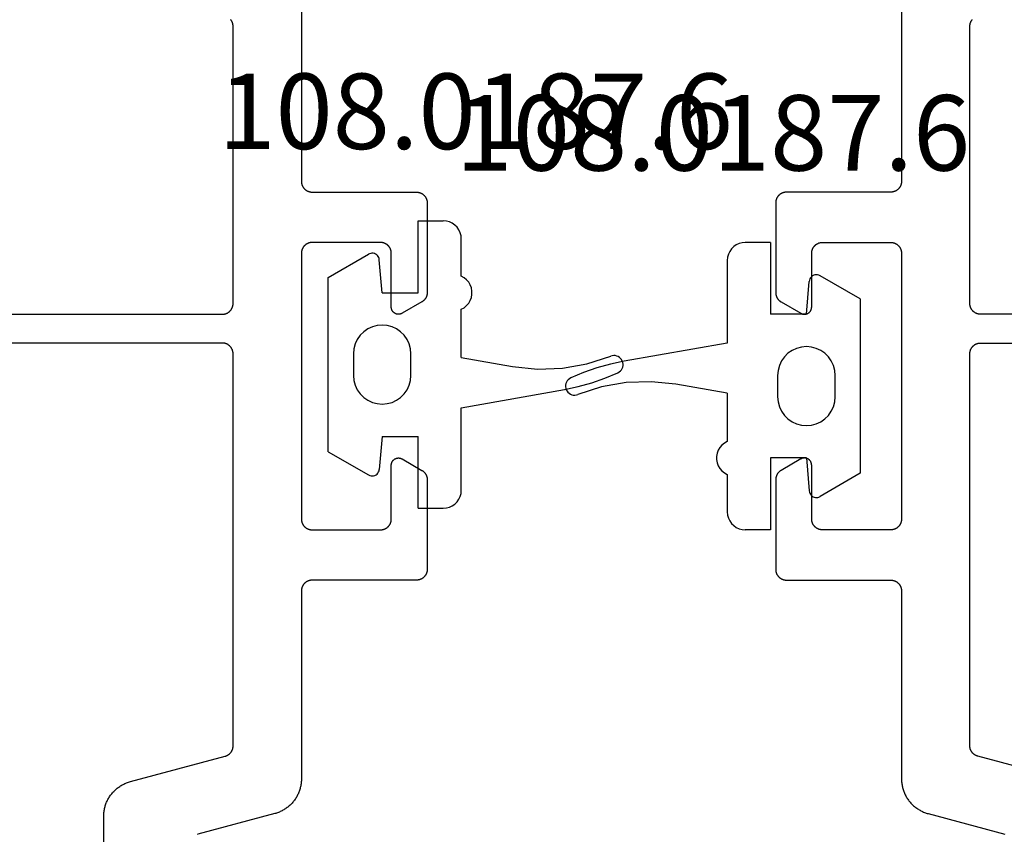
# Model space of a CAD drawing. Units: millimetres. Extents: x 0 to 1611, y -3081 to -50.
# Drawn here: x 927 to 955, y -3027 to -3004 of the extents above; entities that cross this region are included whole.
import ezdxf
from ezdxf.enums import TextEntityAlignment as Align

# ---------------------------------------------------------------- set-up
doc = ezdxf.new("R2010")
doc.units = ezdxf.units.MM
for name, color, linetype in [('CrossSectionsGums', 1, 'Continuous'), ('CrossSectionsProfils', 7, 'Continuous'), ('CrossSectionsTexts', 3, 'Continuous')]:
    doc.layers.add(name, color=color, linetype=linetype)
doc.styles.get("Standard").update_dxf_attribs({"font": 'complex.shx', "height": 60})

# ---------------------------------------------------------------- blocks, each defined once
blk = doc.blocks.new('08_14067_X', base_point=(0, 0))
at = {"layer": 'CrossSectionsProfils', "color": 1, "flags": 128}
for points in [[(48.353, 36.333), (48.353, 31.1), (48.354, 31.09), (48.354, 31.08), (48.355, 31.071), (48.356, 31.061), (48.357, 31.051), (48.359, 31.041), (48.361, 31.032), (48.364, 31.022), (48.366, 31.013), (48.369, 31.004), (48.373, 30.994), (48.376, 30.985), (48.38, 30.976), (48.384, 30.967), (48.389, 30.959), (48.394, 30.95), (48.399, 30.942), (48.404, 30.933), (48.41, 30.925), (48.415, 30.917), (48.422, 30.91), (48.428, 30.902), (48.434, 30.895), (48.441, 30.888), (48.448, 30.881), (48.456, 30.874), (48.463, 30.868), (48.471, 30.862), (48.479, 30.856), (48.487, 30.851), (48.495, 30.845), (48.503, 30.84), (48.512, 30.835), (48.521, 30.831), (48.53, 30.827), (48.539, 30.823), (48.548, 30.819), (48.557, 30.816), (48.566, 30.813), (48.576, 30.81), (48.585, 30.808), (48.595, 30.806), (48.605, 30.804), (48.614, 30.803), (48.624, 30.801), (48.634, 30.801), (48.644, 30.8), (48.653, 30.8), (48.653, 30.8), (51.553, 30.8), (51.563, 30.8), (51.573, 30.799), (51.583, 30.799), (51.593, 30.797), (51.602, 30.796), (51.612, 30.794), (51.622, 30.792), (51.631, 30.79), (51.64, 30.787), (51.65, 30.784), (51.659, 30.781), (51.668, 30.777), (51.677, 30.773), (51.686, 30.769), (51.695, 30.765), (51.703, 30.76), (51.712, 30.755), (51.72, 30.749), (51.728, 30.744), (51.736, 30.738), (51.744, 30.732), (51.751, 30.726), (51.758, 30.719), (51.766, 30.712), (51.772, 30.705), (51.779, 30.698), (51.785, 30.69), (51.791, 30.683), (51.797, 30.675), (51.803, 30.667), (51.808, 30.658), (51.813, 30.65), (51.818, 30.641), (51.822, 30.633), (51.827, 30.624), (51.831, 30.615), (51.834, 30.606), (51.837, 30.596), (51.84, 30.587), (51.843, 30.578), (51.846, 30.568), (51.848, 30.559), (51.849, 30.549), (51.851, 30.539), (51.852, 30.529), (51.853, 30.52), (51.853, 30.51), (51.853, 30.5), (51.853, 30.5), (51.853, 28.004), (51.853, 27.998), (51.853, 27.991), (51.853, 27.985), (51.852, 27.978), (51.852, 27.971), (51.851, 27.965), (51.85, 27.959), (51.849, 27.952), (51.848, 27.946), (51.846, 27.939), (51.845, 27.933), (51.843, 27.926), (51.841, 27.92), (51.84, 27.914), (51.837, 27.908), (51.835, 27.902), (51.833, 27.895), (51.831, 27.889), (51.828, 27.883), (51.825, 27.877), (51.822, 27.871), (51.82, 27.866), (51.816, 27.86), (51.813, 27.854), (51.81, 27.849), (51.806, 27.843), (51.803, 27.837), (51.799, 27.832), (51.795, 27.827), (51.791, 27.822), (51.787, 27.816), (51.783, 27.811), (51.779, 27.806), (51.775, 27.801), (51.77, 27.797), (51.766, 27.792), (51.761, 27.787), (51.756, 27.783), (51.751, 27.779), (51.746, 27.774), (51.741, 27.77), (51.736, 27.766), (51.731, 27.762), (51.725, 27.758), (51.72, 27.755), (51.715, 27.751), (51.709, 27.748), (51.703, 27.744), (51.703, 27.744), (51.153, 27.427), (51.146, 27.423), (51.138, 27.419), (51.13, 27.415), (51.122, 27.412), (51.114, 27.409), (51.105, 27.407), (51.097, 27.405), (51.088, 27.403), (51.08, 27.402), (51.071, 27.401), (51.062, 27.4), (51.053, 27.4), (51.045, 27.4), (51.036, 27.401), (51.027, 27.402), (51.019, 27.403), (51.01, 27.405), (51.002, 27.407), (50.993, 27.409), (50.985, 27.412), (50.977, 27.415), (50.969, 27.419), (50.961, 27.423), (50.953, 27.427), (50.946, 27.431), (50.939, 27.436), (50.932, 27.441), (50.925, 27.447), (50.918, 27.453), (50.912, 27.459), (50.906, 27.465), (50.9, 27.471), (50.895, 27.478), (50.89, 27.485), (50.885, 27.493), (50.88, 27.5), (50.876, 27.508), (50.872, 27.515), (50.869, 27.523), (50.865, 27.532), (50.863, 27.54), (50.86, 27.548), (50.858, 27.557), (50.856, 27.565), (50.855, 27.574), (50.854, 27.583), (50.854, 27.591), (50.853, 27.6), (50.853, 27.6), (50.853, 29.1), (50.853, 29.11), (50.853, 29.12), (50.852, 29.129), (50.851, 29.139), (50.849, 29.149), (50.848, 29.159), (50.846, 29.168), (50.843, 29.178), (50.84, 29.187), (50.837, 29.196), (50.834, 29.206), (50.831, 29.215), (50.827, 29.224), (50.822, 29.233), (50.818, 29.241), (50.813, 29.25), (50.808, 29.258), (50.803, 29.267), (50.797, 29.275), (50.791, 29.283), (50.785, 29.29), (50.779, 29.298), (50.772, 29.305), (50.766, 29.312), (50.758, 29.319), (50.751, 29.326), (50.744, 29.332), (50.736, 29.338), (50.728, 29.344), (50.72, 29.349), (50.712, 29.355), (50.703, 29.36), (50.695, 29.365), (50.686, 29.369), (50.677, 29.373), (50.668, 29.377), (50.659, 29.381), (50.65, 29.384), (50.64, 29.387), (50.631, 29.39), (50.622, 29.392), (50.612, 29.394), (50.602, 29.396), (50.593, 29.397), (50.583, 29.399), (50.573, 29.399), (50.563, 29.4), (50.553, 29.4), (50.553, 29.4), (48.653, 29.4), (48.644, 29.4), (48.634, 29.399), (48.624, 29.399), (48.614, 29.397), (48.605, 29.396), (48.595, 29.394), (48.585, 29.392), (48.576, 29.39), (48.566, 29.387), (48.557, 29.384), (48.548, 29.381), (48.539, 29.377), (48.53, 29.373), (48.521, 29.369), (48.512, 29.365), (48.503, 29.36), (48.495, 29.355), (48.487, 29.349), (48.479, 29.344), (48.471, 29.338), (48.463, 29.332), (48.456, 29.326), (48.448, 29.319), (48.441, 29.312), (48.434, 29.305), (48.428, 29.298), (48.422, 29.29), (48.415, 29.283), (48.41, 29.275), (48.404, 29.267), (48.399, 29.258), (48.394, 29.25), (48.389, 29.241), (48.384, 29.233), (48.38, 29.224), (48.376, 29.215), (48.373, 29.206), (48.369, 29.196), (48.366, 29.187), (48.364, 29.178), (48.361, 29.168), (48.359, 29.159), (48.357, 29.149), (48.356, 29.139), (48.355, 29.129), (48.354, 29.12), (48.354, 29.11), (48.353, 29.1), (48.353, 29.1), (48.353, 21.7), (48.354, 21.69), (48.354, 21.68), (48.355, 21.671), (48.356, 21.661), (48.357, 21.651), (48.359, 21.641), (48.361, 21.632), (48.364, 21.622), (48.366, 21.613), (48.369, 21.604), (48.373, 21.594), (48.376, 21.585), (48.38, 21.576), (48.384, 21.567), (48.389, 21.559), (48.394, 21.55), (48.399, 21.542), (48.404, 21.533), (48.41, 21.525), (48.415, 21.517), (48.422, 21.51), (48.428, 21.502), (48.434, 21.495), (48.441, 21.488), (48.448, 21.481), (48.456, 21.474), (48.463, 21.468), (48.471, 21.462), (48.479, 21.456), (48.487, 21.451), (48.495, 21.445), (48.503, 21.44), (48.512, 21.435), (48.521, 21.431), (48.53, 21.427), (48.539, 21.423), (48.548, 21.419), (48.557, 21.416), (48.566, 21.413), (48.576, 21.41), (48.585, 21.408), (48.595, 21.406), (48.605, 21.404), (48.614, 21.403), (48.624, 21.401), (48.634, 21.401), (48.644, 21.4), (48.653, 21.4), (48.653, 21.4), (50.553, 21.4), (50.563, 21.4), (50.573, 21.401), (50.583, 21.401), (50.593, 21.403), (50.602, 21.404), (50.612, 21.406), (50.622, 21.408), (50.631, 21.41), (50.64, 21.413), (50.65, 21.416), (50.659, 21.419), (50.668, 21.423), (50.677, 21.427), (50.686, 21.431), (50.695, 21.435), (50.703, 21.44), (50.712, 21.445), (50.72, 21.451), (50.728, 21.456), (50.736, 21.462), (50.744, 21.468), (50.751, 21.474), (50.758, 21.481), (50.766, 21.488), (50.772, 21.495), (50.779, 21.502), (50.785, 21.51), (50.791, 21.517), (50.797, 21.525), (50.803, 21.533), (50.808, 21.542), (50.813, 21.55), (50.818, 21.559), (50.822, 21.567), (50.827, 21.576), (50.831, 21.585), (50.834, 21.594), (50.837, 21.604), (50.84, 21.613), (50.843, 21.622), (50.846, 21.632), (50.848, 21.641), (50.849, 21.651), (50.851, 21.661), (50.852, 21.671), (50.853, 21.68), (50.853, 21.69), (50.853, 21.7), (50.853, 21.7), (50.853, 23.2), (50.854, 23.209), (50.854, 23.217), (50.855, 23.226), (50.856, 23.235), (50.858, 23.243), (50.86, 23.252), (50.863, 23.26), (50.865, 23.268), (50.869, 23.277), (50.872, 23.285), (50.876, 23.292), (50.88, 23.3), (50.885, 23.307), (50.89, 23.315), (50.895, 23.322), (50.9, 23.329), (50.906, 23.335), (50.912, 23.341), (50.918, 23.347), (50.925, 23.353), (50.932, 23.359), (50.939, 23.364), (50.946, 23.369), (50.953, 23.373), (50.961, 23.377), (50.969, 23.381), (50.977, 23.385), (50.985, 23.388), (50.993, 23.391), (51.002, 23.393), (51.01, 23.395), (51.019, 23.397), (51.027, 23.398), (51.036, 23.399), (51.045, 23.4), (51.053, 23.4), (51.062, 23.4), (51.071, 23.399), (51.08, 23.398), (51.088, 23.397), (51.097, 23.395), (51.105, 23.393), (51.114, 23.391), (51.122, 23.388), (51.13, 23.385), (51.138, 23.381), (51.146, 23.377), (51.153, 23.373), (51.153, 23.373), (51.703, 23.056), (51.709, 23.052), (51.715, 23.049), (51.72, 23.045), (51.725, 23.042), (51.731, 23.038), (51.736, 23.034), (51.741, 23.03), (51.746, 23.026), (51.751, 23.021), (51.756, 23.017), (51.761, 23.013), (51.766, 23.008), (51.77, 23.003), (51.775, 22.999), (51.779, 22.994), (51.783, 22.989), (51.787, 22.984), (51.791, 22.978), (51.795, 22.973), (51.799, 22.968), (51.803, 22.963), (51.806, 22.957), (51.81, 22.951), (51.813, 22.946), (51.816, 22.94), (51.82, 22.934), (51.822, 22.929), (51.825, 22.923), (51.828, 22.917), (51.831, 22.911), (51.833, 22.905), (51.835, 22.898), (51.837, 22.892), (51.84, 22.886), (51.841, 22.88), (51.843, 22.874), (51.845, 22.867), (51.846, 22.861), (51.848, 22.854), (51.849, 22.848), (51.85, 22.841), (51.851, 22.835), (51.852, 22.829), (51.852, 22.822), (51.853, 22.815), (51.853, 22.809), (51.853, 22.802), (51.853, 22.796), (51.853, 22.796), (51.853, 20.3), (51.853, 20.29), (51.853, 20.28), (51.852, 20.271), (51.851, 20.261), (51.849, 20.251), (51.848, 20.241), (51.846, 20.232), (51.843, 20.222), (51.84, 20.213), (51.837, 20.204), (51.834, 20.194), (51.831, 20.185), (51.827, 20.176), (51.822, 20.167), (51.818, 20.159), (51.813, 20.15), (51.808, 20.142), (51.803, 20.133), (51.797, 20.125), (51.791, 20.117), (51.785, 20.11), (51.779, 20.102), (51.772, 20.095), (51.766, 20.088), (51.758, 20.081), (51.751, 20.074), (51.744, 20.068), (51.736, 20.062), (51.728, 20.056), (51.72, 20.051), (51.712, 20.045), (51.703, 20.04), (51.695, 20.035), (51.686, 20.031), (51.677, 20.027), (51.668, 20.023), (51.659, 20.019), (51.65, 20.016), (51.64, 20.013), (51.631, 20.01), (51.622, 20.008), (51.612, 20.006), (51.602, 20.004), (51.593, 20.003), (51.583, 20.001), (51.573, 20.001), (51.563, 20), (51.553, 20), (51.553, 20), (48.653, 20), (48.644, 20), (48.634, 19.999), (48.624, 19.999), (48.614, 19.997), (48.605, 19.996), (48.595, 19.994), (48.585, 19.992), (48.576, 19.99), (48.566, 19.987), (48.557, 19.984), (48.548, 19.981), (48.539, 19.977), (48.53, 19.973), (48.521, 19.969), (48.512, 19.965), (48.503, 19.96), (48.495, 19.955), (48.487, 19.949), (48.479, 19.944), (48.471, 19.938), (48.463, 19.932), (48.456, 19.926), (48.448, 19.919), (48.441, 19.912), (48.434, 19.905), (48.428, 19.898), (48.422, 19.89), (48.415, 19.883), (48.41, 19.875), (48.404, 19.867), (48.399, 19.858), (48.394, 19.85), (48.389, 19.841), (48.384, 19.833), (48.38, 19.824), (48.376, 19.815), (48.373, 19.806), (48.369, 19.796), (48.366, 19.787), (48.364, 19.778), (48.361, 19.768), (48.359, 19.759), (48.357, 19.749), (48.356, 19.739), (48.355, 19.729), (48.354, 19.72), (48.354, 19.71), (48.353, 19.7), (48.353, 19.7), (48.353, 14.467), (48.353, 14.44), (48.352, 14.413), (48.35, 14.386), (48.347, 14.358), (48.344, 14.331), (48.34, 14.304), (48.335, 14.278), (48.33, 14.251), (48.323, 14.224), (48.316, 14.198), (48.309, 14.172), (48.3, 14.146), (48.291, 14.12), (48.281, 14.095), (48.271, 14.07), (48.26, 14.045), (48.248, 14.02), (48.235, 13.996), (48.222, 13.972), (48.208, 13.949), (48.194, 13.925), (48.179, 13.903), (48.163, 13.88), (48.147, 13.859), (48.13, 13.837), (48.112, 13.816), (48.094, 13.796), (48.076, 13.776), (48.057, 13.756), (48.037, 13.737), (48.017, 13.719), (47.996, 13.701), (47.975, 13.684), (47.953, 13.667), (47.931, 13.651), (47.909, 13.636), (47.886, 13.621), (47.863, 13.607), (47.839, 13.593), (47.815, 13.58), (47.791, 13.568), (47.766, 13.556), (47.741, 13.546), (47.716, 13.535), (47.69, 13.526), (47.664, 13.517), (47.638, 13.509), (47.612, 13.501), (47.612, 13.501), (45.476, 12.929)], [(43.595, 14.392), (46.231, 15.098), (46.239, 15.101), (46.247, 15.103), (46.254, 15.106), (46.262, 15.109), (46.27, 15.112), (46.277, 15.115), (46.285, 15.118), (46.292, 15.122), (46.299, 15.126), (46.306, 15.13), (46.313, 15.134), (46.32, 15.139), (46.327, 15.143), (46.333, 15.148), (46.34, 15.153), (46.346, 15.158), (46.352, 15.164), (46.358, 15.169), (46.364, 15.175), (46.37, 15.181), (46.376, 15.187), (46.381, 15.193), (46.386, 15.199), (46.391, 15.205), (46.396, 15.212), (46.401, 15.219), (46.406, 15.226), (46.41, 15.232), (46.414, 15.24), (46.418, 15.247), (46.422, 15.254), (46.425, 15.261), (46.429, 15.269), (46.432, 15.276), (46.435, 15.284), (46.437, 15.292), (46.44, 15.299), (46.442, 15.307), (46.444, 15.315), (46.446, 15.323), (46.448, 15.331), (46.449, 15.339), (46.451, 15.347), (46.452, 15.355), (46.452, 15.364), (46.453, 15.372), (46.453, 15.38), (46.453, 15.388), (46.453, 15.388), (46.453, 26.3), (46.453, 26.31), (46.453, 26.32), (46.452, 26.329), (46.451, 26.339), (46.449, 26.349), (46.448, 26.359), (46.446, 26.368), (46.443, 26.378), (46.44, 26.387), (46.437, 26.396), (46.434, 26.406), (46.431, 26.415), (46.427, 26.424), (46.422, 26.433), (46.418, 26.441), (46.413, 26.45), (46.408, 26.458), (46.403, 26.467), (46.397, 26.475), (46.391, 26.483), (46.385, 26.49), (46.379, 26.498), (46.372, 26.505), (46.366, 26.512), (46.358, 26.519), (46.351, 26.526), (46.344, 26.532), (46.336, 26.538), (46.328, 26.544), (46.32, 26.549), (46.312, 26.555), (46.303, 26.56), (46.295, 26.565), (46.286, 26.569), (46.277, 26.573), (46.268, 26.577), (46.259, 26.581), (46.25, 26.584), (46.24, 26.587), (46.231, 26.59), (46.222, 26.592), (46.212, 26.594), (46.202, 26.596), (46.193, 26.597), (46.183, 26.599), (46.173, 26.599), (46.163, 26.6), (46.153, 26.6), (46.153, 26.6), (30.828, 26.6)], [(30.828, 27.4), (46.153, 27.4), (46.163, 27.4), (46.173, 27.401), (46.183, 27.401), (46.193, 27.403), (46.202, 27.404), (46.212, 27.406), (46.222, 27.408), (46.231, 27.41), (46.24, 27.413), (46.25, 27.416), (46.259, 27.419), (46.268, 27.423), (46.277, 27.427), (46.286, 27.431), (46.295, 27.435), (46.303, 27.44), (46.312, 27.445), (46.32, 27.451), (46.328, 27.456), (46.336, 27.462), (46.344, 27.468), (46.351, 27.474), (46.358, 27.481), (46.366, 27.488), (46.372, 27.495), (46.379, 27.502), (46.385, 27.51), (46.391, 27.517), (46.397, 27.525), (46.403, 27.533), (46.408, 27.542), (46.413, 27.55), (46.418, 27.559), (46.422, 27.567), (46.427, 27.576), (46.431, 27.585), (46.434, 27.594), (46.437, 27.604), (46.44, 27.613), (46.443, 27.622), (46.446, 27.632), (46.448, 27.641), (46.449, 27.651), (46.451, 27.661), (46.452, 27.671), (46.453, 27.68), (46.453, 27.69), (46.453, 27.7), (46.453, 27.7), (46.453, 35.412), (46.453, 35.42), (46.453, 35.428), (46.452, 35.436), (46.452, 35.445), (46.451, 35.453), (46.449, 35.461), (46.448, 35.469), (46.446, 35.477), (46.444, 35.485), (46.442, 35.493), (46.44, 35.501), (46.437, 35.508), (46.435, 35.516), (46.432, 35.524), (46.429, 35.531), (46.425, 35.539), (46.422, 35.546), (46.418, 35.553), (46.414, 35.56), (46.41, 35.568), (46.406, 35.574), (46.401, 35.581), (46.396, 35.588), (46.391, 35.595), (46.386, 35.601)]]:
    blk.add_lwpolyline(points, dxfattribs=at)
blk = doc.blocks.new('108_0187_6_TEXT_5', base_point=(949, 28.5))
at = {"layer": 'CrossSectionsTexts'}
blk.add_text('108.0187.6', height=2.1, dxfattribs=at).set_placement((946.4, 31.4), align=Align.CENTER)
blk = doc.blocks.new('108_0187_6', base_point=(1513.076, 1704.705))
at = {"layer": 'CrossSectionsGums', "color": 252, "true_color": 0x848484}
for p, q in [((1514.076, 1711.805), (1514.776, 1711.805)), ((1514.076, 1709.805), (1514.076, 1711.805)), ((1514.863, 1711.797), (1514.776, 1711.805)), ((1514.947, 1711.775), (1514.863, 1711.797)), ((1515.026, 1711.738), (1514.947, 1711.775)), ((1515.098, 1711.688), (1515.026, 1711.738)), ((1515.159, 1711.626), (1515.098, 1711.688)), ((1515.209, 1711.555), (1515.159, 1711.626)), ((1515.246, 1711.476), (1515.209, 1711.555)), ((1515.269, 1711.392), (1515.246, 1711.476)), ((1515.276, 1711.305), (1515.269, 1711.392)), ((1515.276, 1710.263), (1515.276, 1711.305)), ((1511.576, 1710.231), (1512.697, 1710.878)), ((1512.727, 1710.892), (1512.697, 1710.878)), ((1512.759, 1710.901), (1512.727, 1710.892)), ((1512.792, 1710.905), (1512.759, 1710.901)), ((1512.826, 1710.903), (1512.792, 1710.905)), ((1512.858, 1710.895), (1512.826, 1710.903)), ((1512.889, 1710.882), (1512.858, 1710.895)), ((1512.917, 1710.865), (1512.889, 1710.882)), ((1512.942, 1710.842), (1512.917, 1710.865)), ((1512.963, 1710.816), (1512.942, 1710.842)), ((1512.979, 1710.787), (1512.963, 1710.816)), ((1512.99, 1710.755), (1512.979, 1710.787)), ((1512.996, 1710.722), (1512.99, 1710.755)), ((1513.076, 1709.805), (1512.996, 1710.722)), ((1511.576, 1705.379), (1511.576, 1710.231)), ((1515.354, 1710.22), (1515.276, 1710.263)), ((1515.424, 1710.165), (1515.354, 1710.22)), ((1515.482, 1710.097), (1515.424, 1710.165)), ((1515.527, 1710.021), (1515.482, 1710.097)), ((1515.558, 1709.937), (1515.527, 1710.021)), ((1515.574, 1709.85), (1515.558, 1709.937)), ((1513.076, 1709.805), (1514.076, 1709.805)), ((1515.527, 1709.589), (1515.558, 1709.673)), ((1515.558, 1709.673), (1515.574, 1709.76)), ((1515.574, 1709.76), (1515.574, 1709.85)), ((1515.276, 1709.347), (1515.354, 1709.389)), ((1515.276, 1708.005), (1515.276, 1709.347)), ((1515.354, 1709.389), (1515.424, 1709.445)), ((1515.424, 1709.445), (1515.482, 1709.513)), ((1515.482, 1709.513), (1515.527, 1709.589)), ((1512.676, 1708.798), (1512.562, 1708.718)), ((1512.803, 1708.857), (1512.676, 1708.798)), ((1512.937, 1708.893), (1512.803, 1708.857)), ((1513.076, 1708.905), (1512.937, 1708.893)), ((1513.215, 1708.893), (1513.076, 1708.905)), ((1513.35, 1708.857), (1513.215, 1708.893)), ((1513.476, 1708.798), (1513.35, 1708.857)), ((1513.59, 1708.718), (1513.476, 1708.798)), ((1512.383, 1708.505), (1512.324, 1708.379)), ((1512.463, 1708.619), (1512.383, 1708.505)), ((1512.562, 1708.718), (1512.463, 1708.619)), ((1513.689, 1708.619), (1513.59, 1708.718)), ((1513.769, 1708.505), (1513.689, 1708.619)), ((1513.828, 1708.379), (1513.769, 1708.505)), ((1512.288, 1708.244), (1512.276, 1708.105)), ((1512.324, 1708.379), (1512.288, 1708.244)), ((1513.864, 1708.244), (1513.828, 1708.379)), ((1513.876, 1708.105), (1513.864, 1708.244)), ((1512.276, 1708.105), (1512.276, 1707.505)), ((1513.876, 1707.505), (1513.876, 1708.105)), ((1515.276, 1708.005), (1516.703, 1707.753)), ((1518.772, 1707.824), (1519.433, 1708.037)), ((1519.474, 1708.049), (1519.433, 1708.037)), ((1519.517, 1708.055), (1519.474, 1708.049)), ((1519.559, 1708.053), (1519.517, 1708.055)), ((1519.601, 1708.043), (1519.559, 1708.053)), ((1519.641, 1708.027), (1519.601, 1708.043)), ((1519.677, 1708.004), (1519.641, 1708.027)), ((1519.709, 1707.976), (1519.677, 1708.004)), ((1519.735, 1707.942), (1519.709, 1707.976)), ((1516.703, 1707.753), (1517.394, 1707.681)), ((1517.394, 1707.681), (1518.088, 1707.704)), ((1518.088, 1707.704), (1518.772, 1707.824)), ((1519.729, 1707.659), (1519.751, 1707.696)), ((1519.756, 1707.904), (1519.735, 1707.942)), ((1519.751, 1707.696), (1519.767, 1707.736)), ((1519.769, 1707.864), (1519.756, 1707.904)), ((1519.767, 1707.736), (1519.775, 1707.778)), ((1519.776, 1707.821), (1519.769, 1707.864)), ((1519.775, 1707.778), (1519.776, 1707.821)), ((1512.276, 1707.505), (1512.288, 1707.366)), ((1513.864, 1707.366), (1513.876, 1707.505)), ((1518.904, 1707.296), (1519.272, 1707.425)), ((1519.272, 1707.425), (1519.631, 1707.578)), ((1519.631, 1707.578), (1519.669, 1707.6)), ((1519.669, 1707.6), (1519.702, 1707.627)), ((1519.702, 1707.627), (1519.729, 1707.659)), ((1512.288, 1707.366), (1512.324, 1707.231)), ((1512.324, 1707.231), (1512.383, 1707.105)), ((1513.769, 1707.105), (1513.828, 1707.231)), ((1513.828, 1707.231), (1513.864, 1707.366)), ((1518.146, 1707.111), (1518.528, 1707.191)), ((1518.528, 1707.191), (1518.904, 1707.296)), ((1512.383, 1707.105), (1512.463, 1706.991)), ((1512.463, 1706.991), (1512.562, 1706.892)), ((1512.562, 1706.892), (1512.676, 1706.812)), ((1513.476, 1706.812), (1513.59, 1706.892)), ((1513.59, 1706.892), (1513.689, 1706.991)), ((1513.689, 1706.991), (1513.769, 1707.105)), ((1515.276, 1706.605), (1518.146, 1707.111)), ((1512.676, 1706.812), (1512.803, 1706.753)), ((1512.803, 1706.753), (1512.937, 1706.717)), ((1512.937, 1706.717), (1513.076, 1706.705)), ((1513.076, 1706.705), (1513.215, 1706.717)), ((1513.215, 1706.717), (1513.35, 1706.753)), ((1513.35, 1706.753), (1513.476, 1706.812)), ((1515.276, 1704.305), (1515.276, 1706.605)), ((1513.076, 1705.805), (1512.996, 1704.888)), ((1513.076, 1705.805), (1514.076, 1705.805)), ((1514.076, 1703.805), (1514.076, 1705.805)), ((1511.576, 1705.379), (1512.697, 1704.732)), ((1512.697, 1704.732), (1512.73, 1704.717)), ((1512.73, 1704.717), (1512.765, 1704.707)), ((1512.765, 1704.707), (1512.801, 1704.705)), ((1512.801, 1704.705), (1512.838, 1704.709)), ((1512.838, 1704.709), (1512.872, 1704.72)), ((1512.872, 1704.72), (1512.905, 1704.737)), ((1512.905, 1704.737), (1512.933, 1704.759)), ((1512.933, 1704.759), (1512.958, 1704.786)), ((1512.958, 1704.786), (1512.977, 1704.818)), ((1512.977, 1704.818), (1512.989, 1704.852)), ((1512.989, 1704.852), (1512.996, 1704.888)), ((1515.209, 1704.055), (1515.246, 1704.134)), ((1515.246, 1704.134), (1515.269, 1704.218)), ((1515.269, 1704.218), (1515.276, 1704.305)), ((1514.947, 1703.835), (1515.026, 1703.872)), ((1515.026, 1703.872), (1515.098, 1703.922)), ((1515.098, 1703.922), (1515.159, 1703.984)), ((1515.159, 1703.984), (1515.209, 1704.055)), ((1514.076, 1703.805), (1514.776, 1703.805)), ((1514.776, 1703.805), (1514.863, 1703.813)), ((1514.863, 1703.813), (1514.947, 1703.835))]:
    blk.add_line(p, q, dxfattribs=at)
blk = doc.blocks.new('08_24078_X', base_point=(-91.7, 0))
at = {"layer": 'CrossSectionsProfils', "color": 1, "flags": 128}
for points in [[(-73.353, 36.333), (-73.353, 31.1), (-73.354, 31.09), (-73.354, 31.08), (-73.355, 31.071), (-73.356, 31.061), (-73.357, 31.051), (-73.359, 31.041), (-73.361, 31.032), (-73.364, 31.022), (-73.366, 31.013), (-73.369, 31.004), (-73.373, 30.994), (-73.376, 30.985), (-73.38, 30.976), (-73.384, 30.967), (-73.389, 30.959), (-73.394, 30.95), (-73.399, 30.942), (-73.404, 30.933), (-73.41, 30.925), (-73.415, 30.917), (-73.422, 30.91), (-73.428, 30.902), (-73.434, 30.895), (-73.441, 30.888), (-73.448, 30.881), (-73.456, 30.874), (-73.463, 30.868), (-73.471, 30.862), (-73.479, 30.856), (-73.487, 30.851), (-73.495, 30.845), (-73.503, 30.84), (-73.512, 30.835), (-73.521, 30.831), (-73.53, 30.827), (-73.539, 30.823), (-73.548, 30.819), (-73.557, 30.816), (-73.566, 30.813), (-73.576, 30.81), (-73.585, 30.808), (-73.595, 30.806), (-73.605, 30.804), (-73.614, 30.803), (-73.624, 30.801), (-73.634, 30.801), (-73.644, 30.8), (-73.653, 30.8), (-73.653, 30.8), (-76.553, 30.8), (-76.563, 30.8), (-76.573, 30.799), (-76.583, 30.799), (-76.593, 30.797), (-76.602, 30.796), (-76.612, 30.794), (-76.622, 30.792), (-76.631, 30.79), (-76.64, 30.787), (-76.65, 30.784), (-76.659, 30.781), (-76.668, 30.777), (-76.677, 30.773), (-76.686, 30.769), (-76.695, 30.765), (-76.703, 30.76), (-76.712, 30.755), (-76.72, 30.749), (-76.728, 30.744), (-76.736, 30.738), (-76.744, 30.732), (-76.751, 30.726), (-76.758, 30.719), (-76.766, 30.712), (-76.772, 30.705), (-76.779, 30.698), (-76.785, 30.69), (-76.791, 30.683), (-76.797, 30.675), (-76.803, 30.667), (-76.808, 30.658), (-76.813, 30.65), (-76.818, 30.641), (-76.822, 30.633), (-76.827, 30.624), (-76.831, 30.615), (-76.834, 30.606), (-76.837, 30.596), (-76.84, 30.587), (-76.843, 30.578), (-76.846, 30.568), (-76.848, 30.559), (-76.849, 30.549), (-76.851, 30.539), (-76.852, 30.529), (-76.853, 30.52), (-76.853, 30.51), (-76.853, 30.5), (-76.853, 30.5), (-76.853, 28.004), (-76.853, 27.998), (-76.853, 27.991), (-76.853, 27.985), (-76.852, 27.978), (-76.852, 27.971), (-76.851, 27.965), (-76.85, 27.959), (-76.849, 27.952), (-76.848, 27.946), (-76.846, 27.939), (-76.845, 27.933), (-76.843, 27.926), (-76.841, 27.92), (-76.84, 27.914), (-76.837, 27.908), (-76.835, 27.902), (-76.833, 27.895), (-76.831, 27.889), (-76.828, 27.883), (-76.825, 27.877), (-76.822, 27.871), (-76.82, 27.866), (-76.816, 27.86), (-76.813, 27.854), (-76.81, 27.849), (-76.806, 27.843), (-76.803, 27.837), (-76.799, 27.832), (-76.795, 27.827), (-76.791, 27.822), (-76.787, 27.816), (-76.783, 27.811), (-76.779, 27.806), (-76.775, 27.801), (-76.77, 27.797), (-76.766, 27.792), (-76.761, 27.787), (-76.756, 27.783), (-76.751, 27.779), (-76.746, 27.774), (-76.741, 27.77), (-76.736, 27.766), (-76.731, 27.762), (-76.725, 27.758), (-76.72, 27.755), (-76.715, 27.751), (-76.709, 27.748), (-76.703, 27.744), (-76.703, 27.744), (-76.153, 27.427), (-76.146, 27.423), (-76.138, 27.419), (-76.13, 27.415), (-76.122, 27.412), (-76.114, 27.409), (-76.105, 27.407), (-76.097, 27.405), (-76.088, 27.403), (-76.08, 27.402), (-76.071, 27.401), (-76.062, 27.4), (-76.053, 27.4), (-76.045, 27.4), (-76.036, 27.401), (-76.027, 27.402), (-76.019, 27.403), (-76.01, 27.405), (-76.002, 27.407), (-75.993, 27.409), (-75.985, 27.412), (-75.977, 27.415), (-75.969, 27.419), (-75.961, 27.423), (-75.953, 27.427), (-75.946, 27.431), (-75.939, 27.436), (-75.932, 27.441), (-75.925, 27.447), (-75.918, 27.453), (-75.912, 27.459), (-75.906, 27.465), (-75.9, 27.471), (-75.895, 27.478), (-75.89, 27.485), (-75.885, 27.493), (-75.88, 27.5), (-75.876, 27.508), (-75.872, 27.515), (-75.869, 27.523), (-75.865, 27.532), (-75.863, 27.54), (-75.86, 27.548), (-75.858, 27.557), (-75.856, 27.565), (-75.855, 27.574), (-75.854, 27.583), (-75.854, 27.591), (-75.853, 27.6), (-75.853, 27.6), (-75.853, 29.1), (-75.853, 29.11), (-75.853, 29.12), (-75.852, 29.129), (-75.851, 29.139), (-75.849, 29.149), (-75.848, 29.159), (-75.846, 29.168), (-75.843, 29.178), (-75.84, 29.187), (-75.837, 29.196), (-75.834, 29.206), (-75.831, 29.215), (-75.827, 29.224), (-75.822, 29.233), (-75.818, 29.241), (-75.813, 29.25), (-75.808, 29.258), (-75.803, 29.267), (-75.797, 29.275), (-75.791, 29.283), (-75.785, 29.29), (-75.779, 29.298), (-75.772, 29.305), (-75.766, 29.312), (-75.758, 29.319), (-75.751, 29.326), (-75.744, 29.332), (-75.736, 29.338), (-75.728, 29.344), (-75.72, 29.349), (-75.712, 29.355), (-75.703, 29.36), (-75.695, 29.365), (-75.686, 29.369), (-75.677, 29.373), (-75.668, 29.377), (-75.659, 29.381), (-75.65, 29.384), (-75.64, 29.387), (-75.631, 29.39), (-75.622, 29.392), (-75.612, 29.394), (-75.602, 29.396), (-75.593, 29.397), (-75.583, 29.399), (-75.573, 29.399), (-75.563, 29.4), (-75.553, 29.4), (-75.553, 29.4), (-73.653, 29.4), (-73.644, 29.4), (-73.634, 29.399), (-73.624, 29.399), (-73.614, 29.397), (-73.605, 29.396), (-73.595, 29.394), (-73.585, 29.392), (-73.576, 29.39), (-73.566, 29.387), (-73.557, 29.384), (-73.548, 29.381), (-73.539, 29.377), (-73.53, 29.373), (-73.521, 29.369), (-73.512, 29.365), (-73.503, 29.36), (-73.495, 29.355), (-73.487, 29.349), (-73.479, 29.344), (-73.471, 29.338), (-73.463, 29.332), (-73.456, 29.326), (-73.448, 29.319), (-73.441, 29.312), (-73.434, 29.305), (-73.428, 29.298), (-73.422, 29.29), (-73.415, 29.283), (-73.41, 29.275), (-73.404, 29.267), (-73.399, 29.258), (-73.394, 29.25), (-73.389, 29.241), (-73.384, 29.233), (-73.38, 29.224), (-73.376, 29.215), (-73.373, 29.206), (-73.369, 29.196), (-73.366, 29.187), (-73.364, 29.178), (-73.361, 29.168), (-73.359, 29.159), (-73.357, 29.149), (-73.356, 29.139), (-73.355, 29.129), (-73.354, 29.12), (-73.354, 29.11), (-73.353, 29.1), (-73.353, 29.1), (-73.353, 21.7), (-73.354, 21.69), (-73.354, 21.68), (-73.355, 21.671), (-73.356, 21.661), (-73.357, 21.651), (-73.359, 21.641), (-73.361, 21.632), (-73.364, 21.622), (-73.366, 21.613), (-73.369, 21.604), (-73.373, 21.594), (-73.376, 21.585), (-73.38, 21.576), (-73.384, 21.567), (-73.389, 21.559), (-73.394, 21.55), (-73.399, 21.542), (-73.404, 21.533), (-73.41, 21.525), (-73.415, 21.517), (-73.422, 21.51), (-73.428, 21.502), (-73.434, 21.495), (-73.441, 21.488), (-73.448, 21.481), (-73.456, 21.474), (-73.463, 21.468), (-73.471, 21.462), (-73.479, 21.456), (-73.487, 21.451), (-73.495, 21.445), (-73.503, 21.44), (-73.512, 21.435), (-73.521, 21.431), (-73.53, 21.427), (-73.539, 21.423), (-73.548, 21.419), (-73.557, 21.416), (-73.566, 21.413), (-73.576, 21.41), (-73.585, 21.408), (-73.595, 21.406), (-73.605, 21.404), (-73.614, 21.403), (-73.624, 21.401), (-73.634, 21.401), (-73.644, 21.4), (-73.653, 21.4), (-73.653, 21.4), (-75.553, 21.4), (-75.563, 21.4), (-75.573, 21.401), (-75.583, 21.401), (-75.593, 21.403), (-75.602, 21.404), (-75.612, 21.406), (-75.622, 21.408), (-75.631, 21.41), (-75.64, 21.413), (-75.65, 21.416), (-75.659, 21.419), (-75.668, 21.423), (-75.677, 21.427), (-75.686, 21.431), (-75.695, 21.435), (-75.703, 21.44), (-75.712, 21.445), (-75.72, 21.451), (-75.728, 21.456), (-75.736, 21.462), (-75.744, 21.468), (-75.751, 21.474), (-75.758, 21.481), (-75.766, 21.488), (-75.772, 21.495), (-75.779, 21.502), (-75.785, 21.51), (-75.791, 21.517), (-75.797, 21.525), (-75.803, 21.533), (-75.808, 21.542), (-75.813, 21.55), (-75.818, 21.559), (-75.822, 21.567), (-75.827, 21.576), (-75.831, 21.585), (-75.834, 21.594), (-75.837, 21.604), (-75.84, 21.613), (-75.843, 21.622), (-75.846, 21.632), (-75.848, 21.641), (-75.849, 21.651), (-75.851, 21.661), (-75.852, 21.671), (-75.853, 21.68), (-75.853, 21.69), (-75.853, 21.7), (-75.853, 21.7), (-75.853, 23.2), (-75.854, 23.209), (-75.854, 23.217), (-75.855, 23.226), (-75.856, 23.235), (-75.858, 23.243), (-75.86, 23.252), (-75.863, 23.26), (-75.865, 23.268), (-75.869, 23.277), (-75.872, 23.285), (-75.876, 23.292), (-75.88, 23.3), (-75.885, 23.307), (-75.89, 23.315), (-75.895, 23.322), (-75.9, 23.329), (-75.906, 23.335), (-75.912, 23.341), (-75.918, 23.347), (-75.925, 23.353), (-75.932, 23.359), (-75.939, 23.364), (-75.946, 23.369), (-75.953, 23.373), (-75.961, 23.377), (-75.969, 23.381), (-75.977, 23.385), (-75.985, 23.388), (-75.993, 23.391), (-76.002, 23.393), (-76.01, 23.395), (-76.019, 23.397), (-76.027, 23.398), (-76.036, 23.399), (-76.045, 23.4), (-76.053, 23.4), (-76.062, 23.4), (-76.071, 23.399), (-76.08, 23.398), (-76.088, 23.397), (-76.097, 23.395), (-76.105, 23.393), (-76.114, 23.391), (-76.122, 23.388), (-76.13, 23.385), (-76.138, 23.381), (-76.146, 23.377), (-76.153, 23.373), (-76.153, 23.373), (-76.703, 23.056), (-76.709, 23.052), (-76.715, 23.049), (-76.72, 23.045), (-76.725, 23.042), (-76.731, 23.038), (-76.736, 23.034), (-76.741, 23.03), (-76.746, 23.026), (-76.751, 23.021), (-76.756, 23.017), (-76.761, 23.013), (-76.766, 23.008), (-76.77, 23.003), (-76.775, 22.999), (-76.779, 22.994), (-76.783, 22.989), (-76.787, 22.984), (-76.791, 22.978), (-76.795, 22.973), (-76.799, 22.968), (-76.803, 22.963), (-76.806, 22.957), (-76.81, 22.951), (-76.813, 22.946), (-76.816, 22.94), (-76.82, 22.934), (-76.822, 22.929), (-76.825, 22.923), (-76.828, 22.917), (-76.831, 22.911), (-76.833, 22.905), (-76.835, 22.898), (-76.837, 22.892), (-76.84, 22.886), (-76.841, 22.88), (-76.843, 22.874), (-76.845, 22.867), (-76.846, 22.861), (-76.848, 22.854), (-76.849, 22.848), (-76.85, 22.841), (-76.851, 22.835), (-76.852, 22.829), (-76.852, 22.822), (-76.853, 22.815), (-76.853, 22.809), (-76.853, 22.802), (-76.853, 22.796), (-76.853, 22.796), (-76.853, 20.3), (-76.853, 20.29), (-76.853, 20.28), (-76.852, 20.271), (-76.851, 20.261), (-76.849, 20.251), (-76.848, 20.241), (-76.846, 20.232), (-76.843, 20.222), (-76.84, 20.213), (-76.837, 20.204), (-76.834, 20.194), (-76.831, 20.185), (-76.827, 20.176), (-76.822, 20.167), (-76.818, 20.159), (-76.813, 20.15), (-76.808, 20.142), (-76.803, 20.133), (-76.797, 20.125), (-76.791, 20.117), (-76.785, 20.11), (-76.779, 20.102), (-76.772, 20.095), (-76.766, 20.088), (-76.758, 20.081), (-76.751, 20.074), (-76.744, 20.068), (-76.736, 20.062), (-76.728, 20.056), (-76.72, 20.051), (-76.712, 20.045), (-76.703, 20.04), (-76.695, 20.035), (-76.686, 20.031), (-76.677, 20.027), (-76.668, 20.023), (-76.659, 20.019), (-76.65, 20.016), (-76.64, 20.013), (-76.631, 20.01), (-76.622, 20.008), (-76.612, 20.006), (-76.602, 20.004), (-76.593, 20.003), (-76.583, 20.001), (-76.573, 20.001), (-76.563, 20), (-76.553, 20), (-76.553, 20), (-73.653, 20), (-73.644, 20), (-73.634, 19.999), (-73.624, 19.999), (-73.614, 19.997), (-73.605, 19.996), (-73.595, 19.994), (-73.585, 19.992), (-73.576, 19.99), (-73.566, 19.987), (-73.557, 19.984), (-73.548, 19.981), (-73.539, 19.977), (-73.53, 19.973), (-73.521, 19.969), (-73.512, 19.965), (-73.503, 19.96), (-73.495, 19.955), (-73.487, 19.949), (-73.479, 19.944), (-73.471, 19.938), (-73.463, 19.932), (-73.456, 19.926), (-73.448, 19.919), (-73.441, 19.912), (-73.434, 19.905), (-73.428, 19.898), (-73.422, 19.89), (-73.415, 19.883), (-73.41, 19.875), (-73.404, 19.867), (-73.399, 19.858), (-73.394, 19.85), (-73.389, 19.841), (-73.384, 19.833), (-73.38, 19.824), (-73.376, 19.815), (-73.373, 19.806), (-73.369, 19.796), (-73.366, 19.787), (-73.364, 19.778), (-73.361, 19.768), (-73.359, 19.759), (-73.357, 19.749), (-73.356, 19.739), (-73.355, 19.729), (-73.354, 19.72), (-73.354, 19.71), (-73.353, 19.7), (-73.353, 19.7), (-73.353, 14.467), (-73.353, 14.44), (-73.352, 14.413), (-73.35, 14.386), (-73.347, 14.358), (-73.344, 14.331), (-73.34, 14.304), (-73.335, 14.278), (-73.33, 14.251), (-73.323, 14.224), (-73.316, 14.198), (-73.309, 14.172), (-73.3, 14.146), (-73.291, 14.12), (-73.281, 14.095), (-73.271, 14.07), (-73.26, 14.045), (-73.248, 14.02), (-73.235, 13.996), (-73.222, 13.972), (-73.208, 13.949), (-73.194, 13.925), (-73.179, 13.903), (-73.163, 13.88), (-73.147, 13.859), (-73.13, 13.837), (-73.112, 13.816), (-73.094, 13.796), (-73.076, 13.776), (-73.057, 13.756), (-73.037, 13.737), (-73.017, 13.719), (-72.996, 13.701), (-72.975, 13.684), (-72.953, 13.667), (-72.931, 13.651), (-72.909, 13.636), (-72.886, 13.621), (-72.863, 13.607), (-72.839, 13.593), (-72.815, 13.58), (-72.791, 13.568), (-72.766, 13.556), (-72.741, 13.546), (-72.716, 13.535), (-72.69, 13.526), (-72.664, 13.517), (-72.638, 13.509), (-72.612, 13.501), (-72.612, 13.501), (-70.476, 12.929), (-70.468, 12.927), (-70.46, 12.924)], [(-67.853, 12.399), (-67.853, 13.426), (-67.854, 13.453), (-67.855, 13.48), (-67.857, 13.508), (-67.859, 13.535), (-67.863, 13.562), (-67.867, 13.589), (-67.872, 13.616), (-67.877, 13.642), (-67.883, 13.669), (-67.89, 13.695), (-67.898, 13.721), (-67.906, 13.747), (-67.916, 13.773), (-67.925, 13.799), (-67.936, 13.824), (-67.947, 13.849), (-67.959, 13.873), (-67.971, 13.897), (-67.985, 13.921), (-67.998, 13.945), (-68.013, 13.968), (-68.028, 13.991), (-68.044, 14.013), (-68.06, 14.035), (-68.077, 14.056), (-68.094, 14.077), (-68.112, 14.098), (-68.131, 14.117), (-68.15, 14.137), (-68.17, 14.156), (-68.19, 14.174), (-68.211, 14.192), (-68.232, 14.209), (-68.253, 14.226), (-68.275, 14.242), (-68.298, 14.257), (-68.321, 14.272), (-68.344, 14.286), (-68.368, 14.3), (-68.392, 14.313), (-68.416, 14.325), (-68.441, 14.337), (-68.466, 14.348), (-68.491, 14.358), (-68.517, 14.368), (-68.542, 14.376), (-68.568, 14.384), (-68.595, 14.392), (-68.595, 14.392), (-71.231, 15.098), (-71.239, 15.101), (-71.247, 15.103), (-71.254, 15.106), (-71.262, 15.109), (-71.27, 15.112), (-71.277, 15.115), (-71.285, 15.118), (-71.292, 15.122), (-71.299, 15.126), (-71.306, 15.13), (-71.313, 15.134), (-71.32, 15.139), (-71.327, 15.143), (-71.333, 15.148), (-71.34, 15.153), (-71.346, 15.158), (-71.352, 15.164), (-71.358, 15.169), (-71.364, 15.175), (-71.37, 15.181), (-71.376, 15.187), (-71.381, 15.193), (-71.386, 15.199), (-71.391, 15.205), (-71.396, 15.212), (-71.401, 15.219), (-71.406, 15.226), (-71.41, 15.232), (-71.414, 15.24), (-71.418, 15.247), (-71.422, 15.254), (-71.425, 15.261), (-71.429, 15.269), (-71.432, 15.276), (-71.435, 15.284), (-71.437, 15.292), (-71.44, 15.299), (-71.442, 15.307), (-71.444, 15.315), (-71.446, 15.323), (-71.448, 15.331), (-71.449, 15.339), (-71.451, 15.347), (-71.452, 15.355), (-71.452, 15.364), (-71.453, 15.372), (-71.453, 15.38), (-71.453, 15.388), (-71.453, 15.388), (-71.453, 26.3), (-71.453, 26.31), (-71.453, 26.32), (-71.452, 26.329), (-71.451, 26.339), (-71.449, 26.349), (-71.448, 26.359), (-71.446, 26.368), (-71.443, 26.378), (-71.44, 26.387), (-71.437, 26.396), (-71.434, 26.406), (-71.431, 26.415), (-71.427, 26.424), (-71.422, 26.433), (-71.418, 26.441), (-71.413, 26.45), (-71.408, 26.458), (-71.403, 26.467), (-71.397, 26.475), (-71.391, 26.483), (-71.385, 26.49), (-71.379, 26.498), (-71.372, 26.505), (-71.366, 26.512), (-71.358, 26.519), (-71.351, 26.526), (-71.344, 26.532), (-71.336, 26.538), (-71.328, 26.544), (-71.32, 26.549), (-71.312, 26.555), (-71.303, 26.56), (-71.295, 26.565), (-71.286, 26.569), (-71.277, 26.573), (-71.268, 26.577), (-71.259, 26.581), (-71.25, 26.584), (-71.24, 26.587), (-71.231, 26.59), (-71.222, 26.592), (-71.212, 26.594), (-71.202, 26.596), (-71.193, 26.597), (-71.183, 26.599), (-71.173, 26.599), (-71.163, 26.6), (-71.153, 26.6), (-71.153, 26.6), (-55.828, 26.6)], [(-55.828, 27.4), (-71.153, 27.4), (-71.163, 27.4), (-71.173, 27.401), (-71.183, 27.401), (-71.193, 27.403), (-71.202, 27.404), (-71.212, 27.406), (-71.222, 27.408), (-71.231, 27.41), (-71.24, 27.413), (-71.25, 27.416), (-71.259, 27.419), (-71.268, 27.423), (-71.277, 27.427), (-71.286, 27.431), (-71.295, 27.435), (-71.303, 27.44), (-71.312, 27.445), (-71.32, 27.451), (-71.328, 27.456), (-71.336, 27.462), (-71.344, 27.468), (-71.351, 27.474), (-71.358, 27.481), (-71.366, 27.488), (-71.372, 27.495), (-71.379, 27.502), (-71.385, 27.51), (-71.391, 27.517), (-71.397, 27.525), (-71.403, 27.533), (-71.408, 27.542), (-71.413, 27.55), (-71.418, 27.559), (-71.422, 27.567), (-71.427, 27.576), (-71.431, 27.585), (-71.434, 27.594), (-71.437, 27.604), (-71.44, 27.613), (-71.443, 27.622), (-71.446, 27.632), (-71.448, 27.641), (-71.449, 27.651), (-71.451, 27.661), (-71.452, 27.671), (-71.453, 27.68), (-71.453, 27.69), (-71.453, 27.7), (-71.453, 27.7), (-71.453, 35.412), (-71.453, 35.42), (-71.453, 35.428), (-71.452, 35.436), (-71.452, 35.445), (-71.451, 35.453), (-71.449, 35.461), (-71.448, 35.469), (-71.446, 35.477), (-71.444, 35.485), (-71.442, 35.493), (-71.44, 35.501), (-71.437, 35.508), (-71.435, 35.516), (-71.432, 35.524), (-71.429, 35.531), (-71.425, 35.539), (-71.422, 35.546), (-71.418, 35.553), (-71.414, 35.56), (-71.41, 35.568), (-71.406, 35.574), (-71.401, 35.581), (-71.396, 35.588), (-71.391, 35.595), (-71.386, 35.601)]]:
    blk.add_lwpolyline(points, dxfattribs=at)
blk = doc.blocks.new('108_0187_6_TEXT_6', base_point=(937.2, 22.9))
at = {"layer": 'CrossSectionsTexts'}
blk.add_text('108.0187.6', height=2.1, dxfattribs=at).set_placement((939.8, 32), align=Align.CENTER)
blk = doc.blocks.new('CS_7HORL1')
at = {"layer": 'CrossSectionsGums'}
blk.add_blockref('108_0187_6', (937.2, 22.9), dxfattribs=at)
at = {"layer": 'CrossSectionsGums', "rotation": 180}
blk.add_blockref('108_0187_6', (949, 28.5), dxfattribs=at)
at = {"layer": 'CrossSectionsProfils', "yscale": -1, "rotation": 180}
for name, p in [('08_24078_X', (953.3, 0)), ('08_14067_X', (1000, 0))]:
    blk.add_blockref(name, p, dxfattribs=at)
at = {"layer": 'CrossSectionsTexts'}
for name, p in [('108_0187_6_TEXT_6', (937.2, 22.9)), ('108_0187_6_TEXT_5', (949, 28.5))]:
    blk.add_blockref(name, p, dxfattribs=at)

msp = doc.modelspace()

# ---------------------------------------------------------------- block references
msp.add_blockref('CS_7HORL1', (0, -3040))
at = {"layer": 'CrossSectionsGums'}
msp.add_blockref('108_0187_6', (937.2, -3017.1), dxfattribs=at)
at = {"layer": 'CrossSectionsGums', "rotation": 180}
msp.add_blockref('108_0187_6', (949, -3011.5), dxfattribs=at)
at = {"layer": 'CrossSectionsProfils', "yscale": -1, "rotation": 180}
for name, p in [('08_24078_X', (953.3, -3040)), ('08_14067_X', (1000, -3040))]:
    msp.add_blockref(name, p, dxfattribs=at)
at = {"layer": 'CrossSectionsTexts'}
for name, p in [('108_0187_6_TEXT_6', (937.2, -3017.1)), ('108_0187_6_TEXT_5', (949, -3011.5))]:
    msp.add_blockref(name, p, dxfattribs=at)

doc.saveas('drawing.dxf')
